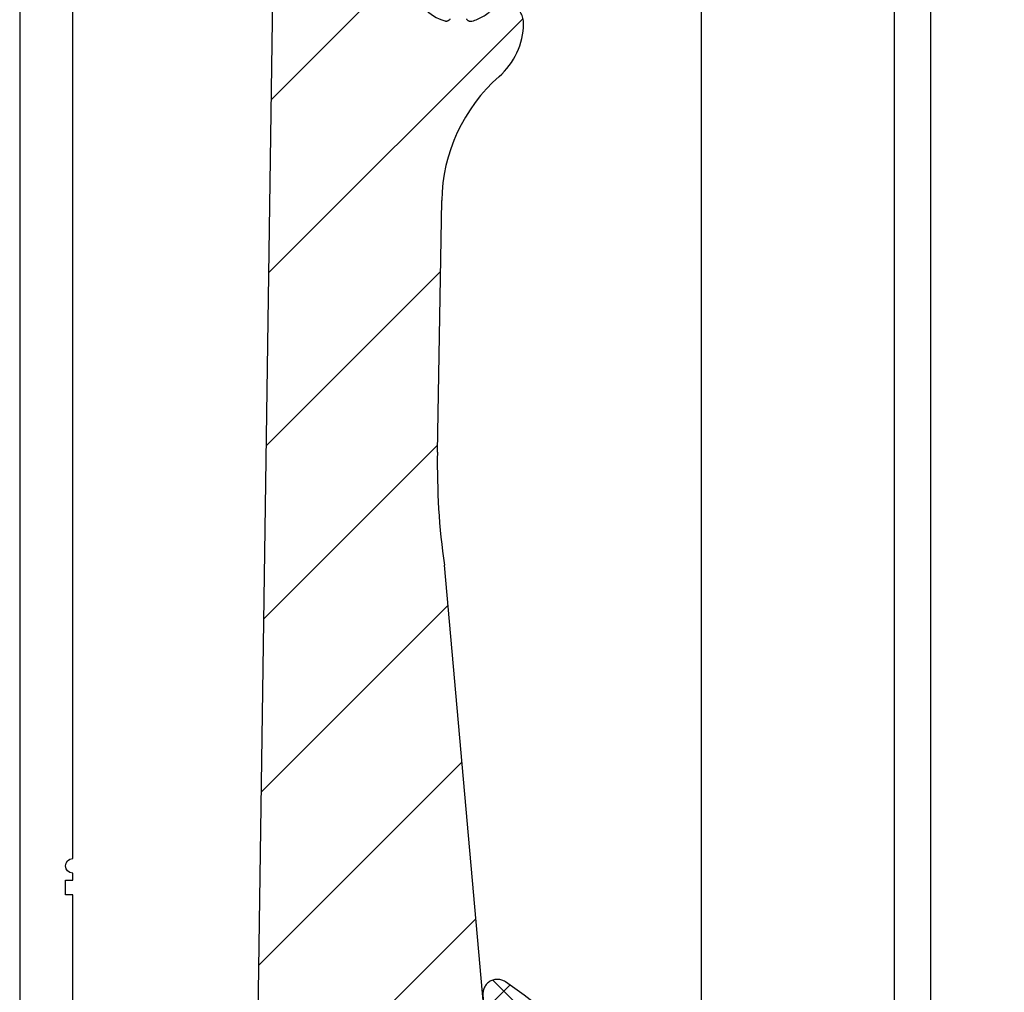
# Model space of a CAD drawing. Units: millimetres. Extents: x -3 to 1303, y 684 to 1971.
# Drawn here: x 767 to 807, y 1121 to 1161 of the extents above; entities that cross this region are included whole.
import ezdxf

# ---------------------------------------------------------------- set-up
doc = ezdxf.new("R2010")
doc.units = ezdxf.units.MM
doc.linetypes.add('ACISOTGB', pattern=[9, 4, -1, 1, -1, 1, -1])
doc.linetypes.add('AUSGEZOGEN', pattern=[2000.1, 2000, -0.1])
doc.layers.get('DEFPOINTS').update_dxf_attribs({"color": 5, "linetype": 'AUSGEZOGEN'})
for name, color, linetype in [('-ALU', 2, 'AUSGEZOGEN'), ('-ALU-BLENDE', 113, 'Continuous'), ('-GUMMI', 30, 'AUSGEZOGEN')]:
    doc.layers.add(name, color=color, linetype=linetype)
doc.layers.add('-GLAS', color=1, linetype='AUSGEZOGEN', lineweight=25)
doc.styles.get("Standard").update_dxf_attribs({"font": 'arial.ttf'})

# ---------------------------------------------------------------- blocks, each defined once
blk = doc.blocks.new('BA-Z-P9717-16(S)')
at = {"layer": '-GUMMI'}
h = blk.add_hatch(dxfattribs=at)
h.set_pattern_fill('ANSI37', color=256, scale=0.5, angle=90, style=0)
h.set_pattern_definition([(135, (-5556.674115072348, -5691.492984657599), (-1.122532015133644, -1.122532015133644), []), (225, (-5556.674115072348, -5691.492984657599), (1.122532015133644, -1.122532015133644), [])])
edge = h.paths.add_edge_path()
edge.add_line((0, 0), (0.5008117156130538, -0.4408089729095082))
edge.add_line((0.5008117156130538, -0.4408089729095082), (10.50207901617705, -3.393920170159618))
edge.add_arc((9.270682964924163, 3.496918948914754), 7.00000000000049, 280.1318354350901, 355.6817877263091)
edge.add_line((16.25081171562761, 2.969849101917134), (17.80080806364094, 23.49687058476593))
edge.add_arc((17.20251131358054, 23.54204800022217), 0.6000000000001176, 355.6817877263767, 483.9480560570034)
edge.add_arc((27.54259261783136, 8.182227981686083), 19.11597559893405, 123.9480560569917, 168.9775928037352)
edge.add_arc((9.760811715625096, 11.64587343801031), 0.9999999999998983, 168.9775928036425, 179.9999999996873)
edge.add_line((8.760811715625096, 11.64587343801577), (8.760811715613272, -0.1822051854805977))
edge.add_arc((8.760811715613272, -0.5822051854802339), 0.3999999999996362, -165.867661276984, 90, ccw=False)
edge.add_line((8.372917971491006, -0.6798701396373872), (1.000811715613054, 1.496918948912025))
edge.add_line((1.000811715613054, 1.496918948912025), (0, 0.788045573321142))
edge.add_line((0, 0.788045573321142), (-1.000811715613054, 1.496918948912025))
edge.add_line((-1.000811715613054, 1.496918948912025), (-8.372917971491006, -0.6798701396373872))
edge.add_arc((-8.760811715613272, -0.5822051854802339), 0.399999999999636, 90, 345.86766127698405, ccw=False)
edge.add_line((-8.760811715613272, -0.1822051854805977), (-8.760811715625096, 11.64587343801577))
edge.add_arc((-9.760811715625096, 11.64587343801031), 1, 3.126612474065896e-10, 11.02240719635751)
edge.add_arc((-27.54259261783136, 8.182227981686083), 19.1159755989342, 11.02240719626479, 56.0519439430083)
edge.add_arc((-17.20251131358054, 23.54204800022217), 0.5999999999995184, 56.05194394299658, 184.3182122736233)
edge.add_line((-17.80080806364094, 23.49687058476593), (-16.25081171562761, 2.969849101917134))
edge.add_arc((-9.270682964924163, 3.496918948914754), 7.000000000000779, 184.3182122736909, 259.8681645649098)
edge.add_line((-10.50207901617705, -3.393920170159618), (-0.5008117156130538, -0.4408089729095082))
edge.add_line((-0.5008117156130538, -0.4408089729095082), (0, 0))
blk.add_lwpolyline([(0, 0), (0.5008117156130538, -0.4408089729095082), (10.50207901617705, -3.393920170159618, 0.3421325714325855), (16.25081171562761, 2.969849101917134), (17.80080806364094, 23.49687058476593, 0.6264859852261057), (16.86744666903087, 24.03977451546143, 0.1990463484036582), (8.779259228700539, 11.83706631290897, 0.04813144035820827), (8.760811715625096, 11.64587343801577), (8.760811715613272, -0.1822051854805977, -2.047302561158507), (8.372917971491006, -0.6798701396373872), (1.000811715613054, 1.496918948912025), (0, 0.788045573321142), (-1.000811715613054, 1.496918948912025), (-8.372917971491006, -0.6798701396373872, -2.047302561158507), (-8.760811715613272, -0.1822051854805977), (-8.760811715625096, 11.64587343801577, 0.04813144035820827), (-8.779259228700539, 11.83706631290897, 0.1990463484036582), (-16.86744666903087, 24.03977451546143, 0.6264859852261057), (-17.80080806364094, 23.49687058476593), (-16.25081171562761, 2.969849101917134, 0.3421325714325855), (-10.50207901617705, -3.393920170159618), (-0.5008117156130538, -0.4408089729095082)], format="xyb", close=True, dxfattribs=at)
at = {"layer": 'DEFPOINTS', "insert": (-5.791629633701973, -0.9346008911631429), "char_height": 0.8, "width": 9.989866587663794, "attachment_point": 5, "rotation": 16.167182960042187}
blk.add_mtext('BA-Z-P9717-16(S)', dxfattribs=at)
blk = doc.blocks.new('AC-Inlays VSG16')
at = {"layer": 'DEFPOINTS', "linetype": 'ACISOTGB'}
blk.add_lwpolyline([(-8.7599999999984, 104.8388868300772), (-8.760000000002037, 2), (-6.760000000002037, 0), (6.760000000002037, 0), (8.760000000002037, 2), (8.7599999999984, 104.6552488471843)], dxfattribs=at)
at = {"layer": '-GUMMI', "color": 1}
blk.add_blockref('BA-Z-P9717-16(S)', (0, -1.496918948914754), dxfattribs=at)
blk = doc.blocks.new('AC_Grundprofil gebohrt')
at = {"layer": '-ALU'}
h = blk.add_hatch(dxfattribs=at)
h.set_pattern_fill('_U', color=256, scale=5, angle=45, style=0, pattern_type=0)
h.set_pattern_definition([(45, (-2089.487185975674, -1658.999999967264), (-3.535533905932737, 3.535533905932738), [])])
edge = h.paths.add_edge_path()
edge.add_line((37.27068296491052, 35.00000000000023), (34.70820393248505, 35))
edge.add_arc((34.70820393248732, 27.00000000000364), 7.999999999996362, 90.00000000001629, 106.9574262942097)
edge.add_arc((27.99999999998545, 48.99999999996248), 14.99999999996498, 253.04257370579262, 286.9574262942074, ccw=False)
edge.add_arc((21.29179606748357, 27.00000000000364), 7.999999999996382, 73.04257370579032, 89.99999999998371)
edge.add_line((21.29179606748585, 35), (18.72931703506038, 35))
edge.add_arc((18.72931703505901, 42.00000000000023), 7.000000000000227, 184.3182122737082, 270.00000000001114, ccw=False)
edge.add_line((11.74918828435648, 41.47293015300056), (10.2410103486036, 61.4461390749766))
edge.add_line((10.2410103486036, 61.4461390749766), (8.600082315053442, 79.80535306970523))
edge.add_arc((38.30810751050785, 83.98066611056402), 30.00000000004866, 179.0253424438803, 188.0002314587375, ccw=False)
edge.add_line((8.312448009149648, 84.49097100128893), (8.489832234190544, 94.91759420586823))
edge.add_arc((15.48881945116364, 94.79852306468979), 7.00000000000102, 131.3258453670549, 179.0253424438028, ccw=False)
edge.add_arc((8.885414590179607, 102.3081864554072), 2.999999999996448, 311.3258453670439, 358.9376504725506)
edge.add_arc((11.11575037794137, 102.2807345187493), 0.7696642122347788, 357.902531537884, 493.8656437950964)
edge.add_arc((9.1964565519379, 104.277571006086), 2.000000884431988, 285.8741565246974, 313.86564379510287, ccw=False)
edge.add_arc((9.688802502746512, 102.5462135477087), 0.1999999999999434, 209.8997107543235, 285.87415652455115, ccw=False)
edge.add_arc((9.342042796574788, 102.3468202023471), 0.1999999999987426, 29.89971075486562, 94.31216802755931)
edge.add_arc((9.196456551942902, 104.2775710061128), 1.736231912987851, 264.6802016956744, 274.312168027134, ccw=False)
edge.add_arc((9.01693948740467, 102.3496789851729), 0.1999999999978562, 84.68020169568437, 149.0926589681393)
edge.add_arc((8.673739846958142, 102.5551394601973), 0.2000000000019416, 253.1182131983286, 329.0926589679929, ccw=False)
edge.add_arc((9.19645655193699, 104.2775710060789), 2.00000088442146, 195.8741565246756, 253.11821319835252, ccw=False)
edge.add_arc((7.465099093569734, 103.7852250552755), 0.2000000000003788, 119.89971075448449, 195.8741565249897, ccw=False)
edge.add_arc((7.265705748207438, 104.1319847614493), 0.200000000000009, 299.8997107545819, 364.3121680270802)
edge.add_arc((9.196456551887877, 104.2775710060805), 1.736231912901762, 174.6802016955004, 184.3121680273783, ccw=False)
edge.add_arc((7.268564531029369, 104.4570880706153), 0.2000000000025473, 354.6802016960058, 419.0926589684731)
edge.add_arc((7.474025006053125, 104.8002877110641), 0.1999999999989396, 163.1182131986815, 239.0926589681614, ccw=False)
edge.add_arc((9.1964565519379, 104.2775710060857), 2.000000884421386, 105.8741565245933, 163.1182131984267, ccw=False)
edge.add_arc((8.704110601136108, 106.0089284644548), 0.199999999999193, 29.899710754679177, 105.87415652474769, ccw=False)
edge.add_arc((9.050870307308287, 106.2083218098162), 0.1999999999993586, 209.8997107543885, 274.3121680272848)
edge.add_arc((9.196456551940628, 104.2775710060503), 1.7362319129875, 84.68020169571861, 94.31216802718012, ccw=False)
edge.add_arc((9.375973616477495, 106.2054630269888), 0.1999999999967242, 264.6802016956541, 329.0926589684078)
edge.add_arc((9.719173256922659, 106.0000025519698), 0.199999999999059, 73.11821319783343, 149.0926589688651, ccw=False)
edge.add_arc((9.196456551925621, 104.2775710060807), 2.000000884431357, 46.42438167672083, 73.1182131978668, ccw=False)
edge.add_arc((11.11855147895631, 106.2976901614909), 0.7884270437338682, 226.4243816766598, 370.8080405762265)
edge.add_line((11.892992571989, 106.4455353396822), (11.11755212362186, 110.5074395273023))
edge.add_arc((10.62642165112811, 110.4136799465223), 0.4999999999999741, 10.8080405762995, 151.2776296365958)
edge.add_line((10.1879423510909, 110.6539629118756), (9.507140827703552, 109.4116052815789))
edge.add_arc((10.38409942777935, 108.9310393508708), 1.000000000002098, 151.2776296365648, 190.849083240414)
edge.add_arc((8.616271966358454, 108.5922384260687), 0.7999999999980826, -172.2485883441542, 10.849083240420214, ccw=False)
edge.add_line((7.82358190666173, 108.4843381514859), (4.223266482105828, 134.9340785237528))
edge.add_arc((4.421017504370866, 134.9639872715243), 0.2000000000003191, 74.49618486042601, 188.6004864920076, ccw=False)
edge.add_line((4.474478012471536, 135.1567098028322), (5.462340746445989, 134.8826803817083))
edge.add_arc((5.51580125454484, 135.075402913016), 0.1999999999995953, 254.4961848609107, 314.5833869042464)
edge.add_line((5.656190568392049, 134.9329569914971), (6.086914552575763, 135.3574622630531))
edge.add_arc((5.384967983341994, 136.0696918706487), 0.9999999999974528, 314.5833869040987, 367.4961848600843)
edge.add_line((6.37642153383058, 136.2001520454851), (6.341325231835071, 136.4668721634644))
edge.add_arc((6.143034521737263, 136.4407801284988), 0.199999999999346, 7.496184859603003, 89.49611848308945)
edge.add_line((6.144793377367023, 136.6407723944158), (5.336962196488457, 136.6478769612513))
edge.add_line((5.336962196488457, 136.6478769612513), (4.17596660930576, 136.6580861290986))
edge.add_arc((4.177725233244018, 136.8580783970517), 0.1999999999979729, 187.3183547423076, 269.49618486037843, ccw=False)
edge.add_line((3.979354495953885, 136.8326019258236), (3.773628497718164, 138.4344728278375))
edge.add_arc((3.971999235010117, 138.4599492990671), 0.2000000000001758, 89.49618486038412, 187.3183547426935, ccw=False)
edge.add_line((3.973757858948375, 138.6599415670225), (5.785916440883739, 138.6440064236576))
edge.add_arc((5.787675064820633, 138.8439986916123), 0.1999999999995524, 269.4961848607732, 367.5131323476231)
edge.add_line((5.985958048495377, 138.8701493777389), (5.841516650107224, 139.9653509070449))
edge.add_arc((5.345809190918317, 139.899974191728), 0.5000000000011507, 7.513132347644092, 90.00337217938157)
edge.add_line((5.345779763101746, 140.3999741908631), (2.502099917488522, 140.3999741908628))
edge.add_arc((2.502099917488067, 139.8999741908624), 0.5000000000004547, 89.99999999994789, 179.1801205591928)
edge.add_line((2.002151107746613, 139.9071287445458), (0, 0))
edge.add_line((0, 0), (2.800596298606251, 0))
edge.add_arc((2.800596298607161, 0.1999999999998181), 0.1999999999998181, 269.9999999997394, 359.9999999997394)
edge.add_line((3.000596298606979, 0.1999999999989086), (3.000596298606979, 1.704593407715947))
edge.add_arc((3.200596298607252, 1.704593407715038), 0.2000000000002728, 68.19859051347879, 179.9999999997395, ccw=False)
edge.add_line((3.274874433878722, 1.890288745892121), (6.686291636782698, 0.5257218647293485))
edge.add_arc((6.500596298606069, 0.06148351928618467), 0.5000000000003388, 2.3447910280083306e-10, 68.19859051371589, ccw=False)
edge.add_line((7.000596298606524, 0.06148351928823104), (7.000596298606979, -0.1000000000003638))
edge.add_arc((7.200596298607252, -0.100000000001728), 0.2000000000002728, 179.9999999996092, 299.9999999996318)
edge.add_line((7.300596298606251, -0.2732050807594533), (7.904273471976921, 0.0753280977896793))
edge.add_arc((8.154273471978286, -0.3576846040966757), 0.4999999999956035, 75.00000000025, 120.0000000004714, ccw=False)
edge.add_line((8.283682994526316, 0.1252783090442335), (9.130005821265513, -0.1014932089183276))
edge.add_arc((9.000596298715664, -0.5844561220637843), 0.5000000000005259, -2.084391326206969e-09, 75.00000000018349, ccw=False)
edge.add_line((9.500596298716118, -0.5844561220819742), (9.500596298705204, -0.8079723050541361))
edge.add_line((9.500596298705204, -0.8079723050541361), (9.100596298711025, -1.500792628075942))
edge.add_line((9.100596298711025, -1.500792628075942), (9.500596298705204, -2.193612951099567))
edge.add_line((9.500596298705204, -2.193612951099567), (9.500596298716118, -2.417129134071729))
edge.add_arc((9.000596298715209, -2.417129134091283), 0.5000000000009095, -75.00000000014671, 2.240710728074191e-09, ccw=False)
edge.add_line((9.130005821265513, -2.900092047237194), (8.283682994526316, -3.126863565197709))
edge.add_arc((8.154273471975557, -2.643900652057482), 0.4999999999957099, 239.9999999998906, 285.00000000007225, ccw=False)
edge.add_line((7.904273471976921, -3.076913353945429), (7.443140310457238, -2.810677999010295))
edge.add_arc((7.343140310457329, -2.983883079767111), 0.1999999999998922, 60.00000000001226, 163.7630544567305)
edge.add_arc((7.055106234471623, -2.899999999999864), 0.1000000000003716, 269.99999999973943, 343.76305445639167, ccw=False)
edge.add_line((7.055106234471168, -3.000000000000227), (3.500596298606979, -3))
edge.add_arc((3.500596298607434, -3.5), 0.5, 90.00000000005213, 180)
edge.add_line((3.000596298607434, -3.5), (3.000596298606979, -5.5))
edge.add_arc((3.500596298606979, -5.500000000000227), 0.5, 179.9999999999739, 269.9999999999479)
edge.add_line((3.500596298606524, -6.000000000000227), (14.1938725292348, -6))
edge.add_arc((14.19387252923707, -6.499999999996817), 0.4999999999968168, 60.000000000085095, 90.00000000026063, ccw=False)
edge.add_line((14.4438725292348, -6.066987298107051), (15.59827674018379, -6.733482880053998))
edge.add_arc((15.84827674018879, -6.300470178150817), 0.5000000000119939, 240.0000000001316, 269.9999999998437)
edge.add_line((15.84827674018743, -6.800470178162868), (16.30719536278411, -6.800470178162868))
edge.add_arc((16.3071953627832, -6.300470178164687), 0.499999999998181, 270.0000000001042, 315.0000000002211)
edge.add_line((16.66074875337654, -6.654023568755292), (17.3541496891994, -5.960622632932427))
edge.add_arc((17.00059629860698, -5.607069242338412), 0.4999999999999237, 314.999999999871, 360.0000000000261)
edge.add_line((17.50059629860698, -5.607069242338184), (17.50059629860698, -4.519561878847526))
edge.add_arc((17.00059629860652, -4.519561878847526), 0.5000000000004547, 0, 75.00000000018353)
edge.add_line((17.13000582115637, -4.036598965702069), (15.50059629860698, -3.599999999996726))
edge.add_line((15.50059629860698, -3.599999999996726), (14.00059629860698, -3.599999999996726))
edge.add_arc((14.00059629860743, -3.099999999996726), 0.5, 180, 269.9999999999479, ccw=False)
edge.add_line((13.50059629860743, -3.099999999996726), (13.50059629860698, -0.4999999999909051))
edge.add_arc((14.00059629860698, -0.4999999999906777), 0.5, 90.00000000005213, 180.0000000000261, ccw=False)
edge.add_line((14.00059629860652, 9.322320693172514e-12), (70.19702423498484, 1.364242052659392e-12))
edge.add_line((70.19702423498484, 1.364242052659392e-12), (70.19702423498484, 4.600000000000364))
edge.add_line((70.19702423498484, 4.600000000000364), (69.99903998780064, 4.600000000000364))
edge.add_line((69.99903998780064, 4.600000000000364), (69.99903998780064, 25.39999999999964))
edge.add_line((69.99903998780064, 25.39999999999964), (78, 25.39999999999964))
edge.add_line((78, 25.39999999999964), (78.19999999999709, 25.20000000000073))
edge.add_line((78.19999999999709, 25.20000000000073), (81.19999999999709, 25.20000000000073))
edge.add_line((81.19999999999709, 25.20000000000073), (81.39999999999782, 25.39999999999964))
edge.add_line((81.39999999999782, 25.39999999999964), (81.69702423498529, 25.39999999999964))
edge.add_line((81.69702423498529, 25.39999999999964), (81.69702423498529, 30))
edge.add_line((81.69702423498529, 30), (80.33142897346625, 30))
edge.add_arc((80.33142897346443, 35.00000000000068), 5.000000000000682, 195.0000000000221, 270.00000000002086, ccw=False)
edge.add_line((75.50179984201895, 33.70590477448604), (70.4554812221395, 52.53902225505408))
edge.add_arc((63.6940004381172, 50.72728893933754), 6.999999999998573, 14.99999999999375, 54.99999999998846)
edge.add_line((67.70903549257491, 56.46135324935858), (58.1321178182443, 63.16718319773645))
edge.add_arc((61.00000000000045, 67.26294341918128), 5.00000000000043, 179.9999999999896, 234.9999999999905, ccw=False)
edge.add_line((56, 67.26294341918219), (56, 139.4999999999945))
edge.add_arc((55.5, 139.4999999999948), 0.5, 359.999999999974, 449.9999999999479)
edge.add_line((55.50000000000045, 139.9999999999948), (52.17385734756317, 139.9999999999945))
edge.add_arc((52.17385734756226, 139.7999999999945), 0.2000000000000455, 89.99999999973946, 171.9999999996261)
edge.add_line((51.97580373381425, 139.8278346201878), (51.77904656523242, 138.4278346201863))
edge.add_arc((51.9771001789818, 138.3999999999949), 0.20000000000098, 172.0000000001965, 269.9999999998697)
edge.add_line((51.97710017898135, 138.1999999999937), (53.82850819436862, 138.1999999999935))
edge.add_arc((53.82850819436953, 137.9999999999934), 0.2000000000000455, -7.822169882136109, 90.00000000026063, ccw=False)
edge.add_line((54.02664724494343, 137.9727802160542), (53.80684375754936, 136.3727802160538))
edge.add_arc((53.60870470697546, 136.3999999999935), 0.2000000000001261, 270.00000000065137, 352.17783011773486, ccw=False)
edge.add_line((53.60870470697773, 136.1999999999935), (52.44766423371038, 136.1999999999935))
edge.add_line((52.44766423371038, 136.1999999999935), (51.63980181246006, 136.199999064087))
edge.add_arc((51.63980204416021, 135.9999990640895), 0.1999999999976786, 90.00006637720118, 172.0000000007792)
edge.add_line((51.44174843041401, 136.0278336842784), (51.40430818332607, 135.7614324837432))
edge.add_arc((52.39457625207115, 135.6222593827897), 1.000000000002561, 172.0000000004013, 224.9127979563678)
edge.add_line((51.68639410005926, 134.9162296103459), (52.11336870669402, 134.4879533427156))
edge.add_arc((52.25500513709676, 134.6291592972045), 0.2000000000008769, 224.9127979563219, 284.9999999999304)
edge.add_line((52.30676894611724, 134.4359741319458), (53.29704237079568, 134.7013170963728))
edge.add_arc((53.34880617981662, 134.5081319311157), 0.1999999999994151, -7.999999999535305, 105.00000000017431, ccw=False)
edge.add_line((53.54685979356464, 134.4802973109254), (51.23831433269879, 118.0541428359702))
edge.add_line((51.23831433269879, 118.0541428359702), (51.48588134988677, 118.0193495607309))
edge.add_line((51.48588134988677, 118.0193495607309), (51.34670824892601, 117.0290814919881))
edge.add_line((51.34670824892601, 117.0290814919881), (51.09914123173803, 117.0638747672274))
edge.add_line((51.09914123173803, 117.0638747672274), (50.75120847933795, 114.5882045953749))
edge.add_arc((50.71641520409867, 114.3406375781897), 0.2499999999997536, -97.99999999983771, 82.00000000016229, ccw=False)
edge.add_line((50.68162192885939, 114.0930705610044), (49.83399447082411, 108.061887810265))
edge.add_arc((49.04178001583205, 108.1732262910341), 0.7999999999989592, 168.6471016199096, 351.9999999999164, ccw=False)
edge.add_arc((47.27700001609992, 108.5275588361769), 1.000000000000875, 348.6471016201007, 388.2185552239924)
edge.add_line((48.15815038650544, 109.0003949861657), (47.48829938239942, 110.2486909559193))
edge.add_arc((47.04772419719802, 110.0122728809263), 0.4999999999986526, 28.21855522392861, 168.688144284191)
edge.add_line((46.55743715113567, 110.1103474059673), (45.73196080698835, 105.9836859901079))
edge.add_arc((46.46739137615532, 105.8365742025312), 0.7500000000728398, 168.6881442841588, 314.1733850803334)
edge.add_arc((48.38368001967638, 103.8641790343518), 2.000000884426333, 106.3779716622289, 134.1733850909927, ccw=False)
edge.add_arc((47.87612906977802, 105.5911403011989), 0.2000000000007626, 30.40352589161722, 106.3779716622771, ccw=False)
edge.add_arc((48.2211220805998, 105.7935750375541), 0.199999999998337, 210.4035258916, 274.8159831643276)
edge.add_arc((48.38368001968365, 103.8641790343845), 1.736231912920725, 85.18401683345547, 94.81598316518921, ccw=False)
edge.add_arc((48.54623795881844, 105.7935750375532), 0.2000000000016055, 265.1840168328765, 329.5964741055984)
edge.add_arc((48.89123096963385, 105.5911403011778), 0.2000000000021294, 73.622028335668, 149.5964741052613, ccw=False)
edge.add_arc((48.38368001967638, 103.8641790343524), 2.000000884423546, 16.377971662083723, 73.62202833576441, ccw=False)
edge.add_arc((50.11064128652515, 104.3717299842442), 0.1999999999981831, -59.59647410775278, 16.377971662765788, ccw=False)
edge.add_arc((50.31307602288189, 104.0267369734252), 0.1999999999991895, 120.4035258917588, 184.8159831648305)
edge.add_arc((48.38368001964545, 103.8641790343622), 1.736231912984748, -4.815983167119384, 4.815983164258228, ccw=False)
edge.add_arc((50.31307602287552, 103.7016210952061), 0.2000000000005847, 175.1840168332442, 239.5964741057572)
edge.add_arc((50.11064128650196, 103.356628084392), 0.2000000000008847, -16.377971664155496, 59.59647410535422, ccw=False)
edge.add_arc((48.38368001967547, 103.8641790343445), 2.000000884422098, 286.37797166221196, 343.62202833592875, ccw=False)
edge.add_arc((48.89123096957201, 102.1372177675014), 0.2000000000007626, 210.4035258917295, 286.3779716622771, ccw=False)
edge.add_arc((48.54623795874841, 101.9347830311419), 0.200000000001862, 30.40352589229135, 94.81598316476489)
edge.add_arc((48.38368001966501, 103.8641790343147), 1.736231912920307, 265.1840168333789, 274.815983165115, ccw=False)
edge.add_arc((48.22112208053022, 101.9347830311488), 0.1999999999993755, 85.18401683347642, 149.5964741059062)
edge.add_arc((47.87612906971754, 102.1372177675196), 0.199999999999687, 253.6220283350543, 329.59647410568147, ccw=False)
edge.add_arc((48.38368001967092, 103.8641790343418), 2.000000884416887, 225.8266149073667, 253.62202833578982, ccw=False)
edge.add_arc((46.46739137595569, 101.8917838665398), 0.7499999999466324, 45.82661489330942, 179.9999999999653)
edge.add_arc((48.71739137600798, 101.8917838665184), 2.999999999999091, 179.9999999995831, 227.7985654110618)
edge.add_arc((42.00000000001683, 94.4839060934089), 6.999999999979461, -1.8428636394673958e-10, 47.798565411048514, ccw=False)
edge.add_line((48.99999999999636, 94.4839060933864), (48.99999999995998, 70.87886921533027))
edge.add_line((48.99999999995998, 70.87886921533027), (48.99999999997817, 70.87886921317477))
edge.add_arc((42.05989329318299, 70.81830381949021), 6.940370974855419, -38.29504346501352, 0.5000000000048885, ccw=False)
edge.add_arc((53.30332085692999, 61.74725987263719), 7.506765014815878, 140.5481649294828, 173.2929924250211)
edge.add_line((45.84792934435973, 62.62399152026956), (44.25081171561396, 41.47293015300056))
edge.add_arc((37.27068296491143, 42.00000000000045), 7.000000000000043, 269.99999999999255, 355.68178772629, ccw=False)
h.paths.add_polyline_path([(51.59961657464737, 17.25000000002001), (50.99961657464883, 16.50000000000182), (50.99961657464883, 13.49500531627746), (51.59961657464737, 12.74500531628109), (51.59961657464737, 4.600000000000364), (43.60147007132764, 4.599999999998545), (43.40147007132691, 4.799999999999272), (40.40147007132691, 4.799999999999272), (40.20147007132618, 4.599999999998545), (16.40461125837464, 4.600000000000364), (16.20461125837028, 4.800000000001091), (13.20461125837028, 4.800000000001091), (13.00461125837319, 4.600000000000364), (4.999616574648826, 4.600000000000364), (4.999616574648826, 12.89500531627891), (5.599616574651009, 13.49500531627928), (5.599616574651009, 16.50000000000182), (4.999616574648826, 17.10000000001673), (4.999616574648826, 25.40000000000146), (12.99961657464883, 25.40000000000327), (13.19961657464955, 25.20000000000255), (16.20461125837028, 25.20000000000255), (16.40461125837101, 25.399999999996), (40.19647538760546, 25.39999999999964), (40.39647538760619, 25.19999999999891), (43.40147007132691, 25.19999999999891), (43.60147007132764, 25.39999999999964), (51.59961657464737, 25.40000000000146)], flags=16)
edge = h.paths.add_edge_path(flags=16)
edge.add_line((56.78640479282376, 53.43221437362104), (61.39961657465028, 50.20200870862936))
edge.add_line((61.39961657465028, 50.20200870862936), (65.19961657464955, 50.20200870862936))
edge.add_arc((65.1996165746491, 50.00200870862864), 0.2000000000007276, 0, 89.99999999986971, ccw=False)
edge.add_line((65.39961657464983, 50.00200870862864), (65.39961657465028, 45.70200870862936))
edge.add_arc((65.89961657465028, 45.70200870862914), 0.5, 179.9999999999739, 269.9999999999479)
edge.add_line((65.89961657464983, 45.20200870862914), (66.89961506103282, 45.2032389988035))
edge.add_arc((66.89961506103236, 44.7032389988035), 0.5, 0, 89.99999999994787, ccw=False)
edge.add_line((67.39961506103236, 44.7032389988035), (67.39961506103282, 37.7032389988035))
edge.add_arc((66.89961506103282, 37.70323899880327), 0.5, -89.99999999994787, 2.5977442419389263e-11, ccw=False)
edge.add_line((66.89961506103327, 37.20323899880327), (65.89961657465028, 37.20200870862936))
edge.add_arc((65.89961657465074, 36.70200870862936), 0.5, 90.00000000005213, 180)
edge.add_line((65.39961657465074, 36.70200870862936), (65.39961657465028, 34.03893822923783))
edge.add_arc((66.26800603299444, 34.03893822923715), 0.8683894583441543, 179.999999999955, 312.3774798144513)
edge.add_arc((68.20133578738569, 31.92000000003054), 2.000000884409963, 106.37797166373741, 132.3774798143208, ccw=False)
edge.add_arc((67.69378483744185, 33.64696126684771), 0.2000000000004545, 30.403525892086122, 106.3779716624388, ccw=False)
edge.add_arc((68.03877784826318, 33.84939600320558), 0.1999999999994196, 210.4035258918711, 274.8159831643003)
edge.add_arc((68.2013357873243, 31.92000000003304), 1.736231912920629, 85.18401683270218, 94.81598316443637, ccw=False)
edge.add_arc((68.36389372647773, 33.84939600319922), 0.2000000000008088, 265.184016834034, 329.5964741062261)
edge.add_arc((68.7088867372945, 33.64696126682725), 0.2000000000023385, 73.62202833597308, 149.5964741056741, ccw=False)
edge.add_arc((68.20133578733794, 31.91999999999916), 2.000000884426306, 16.37797166216268, 73.62202833584189, ccw=False)
edge.add_arc((69.92829705418399, 32.42755094989639), 0.200000000001969, -59.59647410808839, 16.377971661836114, ccw=False)
edge.add_arc((70.13073179054163, 32.08255793907369), 0.1999999999989933, 120.4035258917918, 184.8159831643761)
edge.add_arc((68.20133578730702, 31.91999999999075), 1.736231912984749, -4.81598316640418, 4.815983164973488, ccw=False)
edge.add_arc((70.13073179053708, 31.75744206085142), 0.199999999999173, 175.1840168318373, 239.5964741049122)
edge.add_arc((69.92829705416261, 31.41244905004078), 0.1999999999998361, -16.37797166385411, 59.59647410548013, ccw=False)
edge.add_arc((68.20133578733521, 31.91999999999462), 2.000000884422098, 286.37797166221196, 343.62202833592875, ccw=False)
edge.add_arc((68.7088867372313, 30.19303873315175), 0.2000000000011089, 210.403525892367, 286.3779716623837, ccw=False)
edge.add_arc((68.36389372640724, 29.99060399679183), 0.2000000000022331, 30.4035258917003, 94.81598316449433)
edge.add_arc((68.20133578731475, 31.91999999998575), 1.736231912941765, 265.1840168338905, 274.8159831653867, ccw=False)
edge.add_arc((68.03877784819042, 29.99060399679547), 0.2000000000012288, 85.18401683260599, 149.5964741051295)
edge.add_arc((67.69378483737728, 30.19303873316812), 0.1999999999988815, 253.6220283360725, 329.59647410607477, ccw=False)
edge.add_arc((68.20133578725381, 31.92000000007852), 2.00000088447905, 227.622520186128, 253.6220283387166, ccw=False)
edge.add_arc((66.2680060328994, 29.80106177087373), 0.8683894582493317, 47.62252018622955, 180.00000000003)
edge.add_line((65.39961657465028, 29.80106177087328), (65.399616574643, 4.800000000001091))
edge.add_line((65.399616574643, 4.800000000001091), (55.99961657464883, 4.800000000001091))
edge.add_line((55.99961657464883, 4.800000000001091), (55.99961657464883, 53.02263835147642))
edge.add_arc((56.49961657464883, 53.02263835147687), 0.5, 55.000000000033594, 180.0000000000521, ccw=False)
for points in [[(10.2410103486036, 61.4461390749766), (8.600082315053442, 79.80535306970523, -0.03918037099693113), (8.312448009150103, 84.49097100128893), (8.489832234190544, 94.91759420586823, -0.2111865113572687), (10.86643604847268, 100.0552874381938, 0.21078685009767), (11.8848989242797, 102.2525651513333, 0.6742743615988022), (10.58239644557761, 102.835636836664, -0.122746857303464), (9.743507581511949, 102.3538405913005, -0.3442028969470017), (9.51542264965974, 102.4465168750285, 0.2886940531292437)], [(8.845339667182998, 102.4524092226839, -0.3442028969429274), (8.615660241608566, 102.3637582713545, -0.2551015371599272), (7.272726137161953, 103.7305199765087, -0.344202896945378)]]:
    blk.add_lwpolyline(points, format="xyb", dxfattribs=at)
blk.add_lwpolyline([(2.002151107746613, 139.9071287445458), (0, 0)], dxfattribs=at)
blk = doc.blocks.new('BLA-1')
at = {"layer": '-ALU-BLENDE', "color": 140}
for points in [[(-2.700000000004366, 1.600352297857171), (-2.700000000004366, -152.3996477021446, 0.4142135623730951)], [(-0.5, -145.9996477021432), (-0.5, -73.75100933238173), (-0.8000000000029104, -73.75100933238173), (-0.8000000000065484, -73.15100933238318), (-0.5, -73.15100933238318), (-0.500000000003638, -72.85100933238391, -1), (-0.5, -72.25100933238355), (-0.5, -1.818989403545856e-12, -0.4142135623720295)]]:
    blk.add_lwpolyline(points, format="xyb", dxfattribs=at)

msp = doc.modelspace()

# ---------------------------------------------------------------- linework, layer by layer
at = {"layer": '-ALU'}
msp.add_lwpolyline([(777.6893845240276, 1198.90712871181), (775.687233416281, 1058.999999967264)], dxfattribs=at)
for points in [[(784.532573083464, 1161.452409189948, -0.3442028969429274), (784.3028936578895, 1161.363758238619, -0.2551015371599272), (782.9599595534429, 1162.730519943773, -0.344202896945378)], [(785.9282437648845, 1120.446139042241), (784.2873157313344, 1138.80535303697, -0.03918037099693113), (783.999681425431, 1143.490970968553), (784.1770656504715, 1153.917594173133, -0.2111865113572687), (786.5536694647536, 1159.055287405458, 0.21078685009767), (787.5721323405606, 1161.252565118598, 0.6742743615988022), (786.2696298618586, 1161.835636803928, -0.122746857303464), (785.4307409977929, 1161.353840558565, -0.3442028969470017), (785.2026560659407, 1161.446516842293, 0.2886940531292437)]]:
    msp.add_lwpolyline(points, format="xyb", dxfattribs=at)
at = {"layer": '-GLAS'}
for points in [[(794.9272334162644, 1230.987800192205), (794.9272334162644, 1100.999999967263), (796.9272334162644, 1098.999999967263), (810.4472334162684, 1098.999999967263), (812.4472334162684, 1100.999999967263), (812.4472334162684, 1230.987800192205)], [(802.9272334162644, 1230.987800192205), (802.9272334162644, 1098.999999967263), (804.4472334162684, 1098.999999967263), (804.4472334162684, 1230.987800192205)]]:
    msp.add_lwpolyline(points, dxfattribs=at)

# ---------------------------------------------------------------- block references
at = {"layer": '-ALU'}
msp.add_blockref('AC_Grundprofil gebohrt', (775.687233416281, 1058.999999967264), dxfattribs=at)
at = {"layer": '-ALU-BLENDE'}
msp.add_blockref('BLA-1', (769.3872334162853, 1198.899647669409), dxfattribs=at)
at = {"layer": '-GUMMI'}
msp.add_blockref('AC-Inlays VSG16', (803.6872334162664, 1098.999999967263), dxfattribs=at)

doc.saveas('drawing.dxf')
